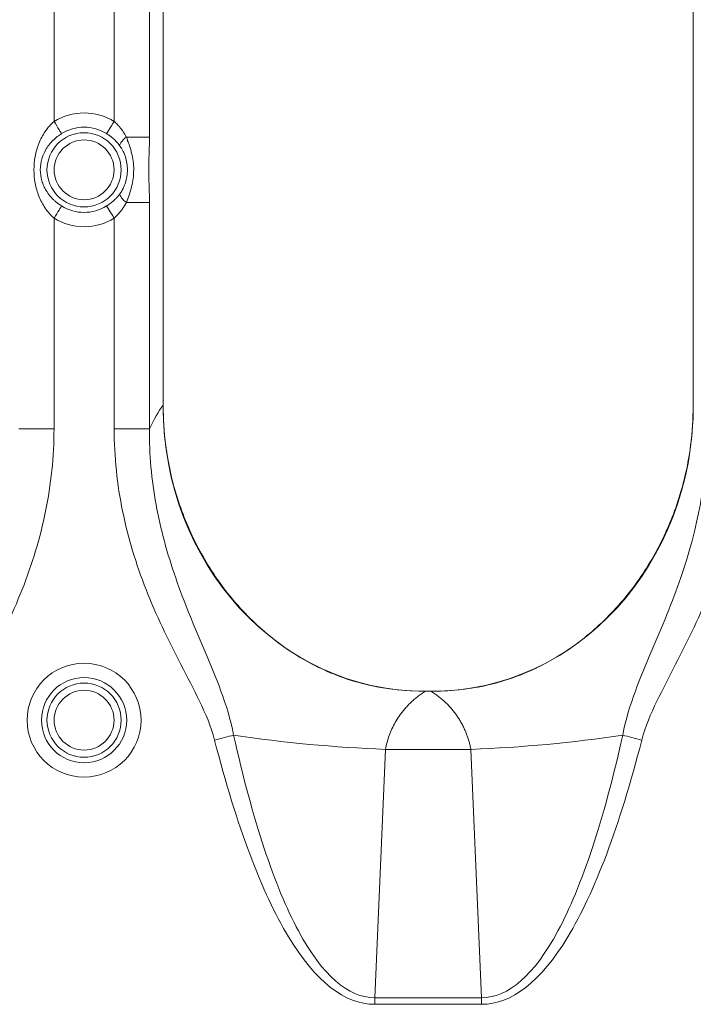
# Model space of a CAD drawing. Units: inches. Extents: x 0.98 to 7.91, y 0.79 to 10.26.
# Drawn here: x 4.68 to 4.87, y 6.57 to 6.84 of the extents above; entities that cross this region are included whole.
import ezdxf

# ---------------------------------------------------------------- set-up
doc = ezdxf.new("R2010")
doc.units = ezdxf.units.IN
doc.header["$MEASUREMENT"] = 0

msp = doc.modelspace()

# ---------------------------------------------------------------- linework, layer by layer
at = {"color": 7, "linetype": 'Continuous', "lineweight": 15}
for p, q in [((4.722369568820173, 6.734681890327313), (4.722369568820173, 7.023232639631101)), ((4.866464032228636, 7.023232639631101), (4.866464032228636, 6.734681890327313)), ((4.722369568820173, 6.734794998354014), (4.722369568820173, 7.022859934603288)), ((4.866464032228636, 7.022859934603288), (4.866464032228636, 6.734794998354014)), ((4.718677131475524, 6.807676225757188), (4.718677131475524, 6.939559451564243)), ((4.692738785784174, 6.811958432288773), (4.692738785784174, 6.935277215699664)), ((4.709086884929538, 6.935277215699664), (4.709086884929538, 6.811958432288773)), ((4.71241183851939, 6.807676225757188), (4.718677131475524, 6.807676225757188)), ((4.71241183851939, 6.789953171828753), (4.718677131475524, 6.789953171828753)), ((4.718677131475524, 6.728361979335465), (4.718677131475524, 6.789953171828753)), ((4.692738785784174, 6.728361979335465), (4.692738785784174, 6.785670906631179)), ((4.709086884929538, 6.785670906631179), (4.709086884929538, 6.728361979335465)), ((4.683148539238188, 6.728361979335465), (4.692738785784174, 6.728361979335465)), ((4.709086884929538, 6.728361979335465), (4.718677131475524, 6.728361979335465)), ((4.793624223013661, 6.657082392096672), (4.795209378035148, 6.657082392096672)), ((4.795159277280582, 6.657082392096672), (4.793674323768226, 6.657082392096672)), ((4.782801169375833, 6.641278361332851), (4.779895325611055, 6.573783141043394)), ((4.782801169375833, 6.641278361332851), (4.806032431672976, 6.641278361332851)), ((4.808938275437754, 6.573783141043394), (4.806032431672976, 6.641278361332851)), ((4.779895325611055, 6.571978751221193), (4.779895325611055, 6.573783141043394)), ((4.808938275437754, 6.573783141043394), (4.779895325611055, 6.573783141043394)), ((4.808938275437754, 6.573783141043394), (4.808938275437754, 6.571978751221193)), ((4.779895325611055, 6.571978751221193), (4.808938275437754, 6.571978751221193))]:
    msp.add_line(p, q, dxfattribs=at)
at = {"color": 7, "linetype": 'Continuous', "lineweight": 15, "flags": 128}
for points in [[(4.692738785784174, 6.811958432288773), (4.693108850842484, 6.811363559160799), (4.693466948039048, 6.810787635147255), (4.693801930835964, 6.810249081368674), (4.694102887359289, 6.809765086959819), (4.694360313718811, 6.809351081075783), (4.694565996676078, 6.809020380896061), (4.694713365640326, 6.808783370300693), (4.694797727332439, 6.808647734534236)], [(4.707027943381273, 6.808647734534236), (4.707112305073386, 6.808783370300693), (4.707259674037634, 6.809020380896061), (4.7074653569949, 6.809351081075783), (4.707722783354422, 6.809765086959819), (4.708023857209724, 6.810249081368674), (4.708358722674663, 6.810787635147255), (4.708716937203206, 6.811363559160799), (4.709086884929538, 6.811958432288773)], [(4.694797727332439, 6.788981604385716), (4.694713365640326, 6.78884596861926), (4.694565996676078, 6.788609016689882), (4.694360313718811, 6.788278257844169), (4.694102887359289, 6.787864251960134), (4.693801930835964, 6.787380316217267), (4.693466948039048, 6.786841762438686), (4.693108850842484, 6.786265838425144), (4.692738785784174, 6.785670906631179)], [(4.709086884929538, 6.785670906631179), (4.708716937203206, 6.786265838425144), (4.708358722674663, 6.786841762438686), (4.708023857209724, 6.787380316217267), (4.707722783354422, 6.787864251960134), (4.7074653569949, 6.788278257844169), (4.707259674037634, 6.788609016689882), (4.707112305073386, 6.78884596861926), (4.707027943381273, 6.788981604385716)], [(4.741527651504367, 6.645141751369306), (4.740941930270669, 6.644991742435556), (4.740332859973368, 6.644835749570932), (4.739703608575867, 6.644674535433291), (4.739057226709592, 6.644508980012468), (4.738397117001902, 6.644339904632308), (4.737726682080157, 6.644168189282645), (4.737049324571715, 6.643994713953314), (4.736368447103937, 6.643820299968159)], [(4.847305949544442, 6.645141751369306), (4.84789167077814, 6.644991742435556), (4.848500741075441, 6.644835749570932), (4.849129992472943, 6.644674535433291), (4.849776374339217, 6.644508980012468), (4.850436484046907, 6.644339904632308), (4.851106918968652, 6.644168189282645), (4.851784276477093, 6.643994713953314), (4.852465036612895, 6.643820299968159)]]:
    msp.add_lwpolyline(points, dxfattribs=at)
at = {"color": 7, "linetype": 'Continuous', "lineweight": 15}
for centre, radius in [((4.700912854129973, 6.798814682601158), 0.01008067191129403), ((4.700912832623028, 6.798814648222576), 0.008131343466580378), ((4.700912906581521, 6.649208445944905), 0.01547815375410463), ((4.700912854129973, 6.649208383388559), 0.01157945672395311), ((4.700912854129973, 6.649208383388559), 0.01008067191129403), ((4.700912849045669, 6.649208342286691), 0.008131327043931774)]:
    msp.add_circle(centre, radius, dxfattribs=at)
for centre, radius, start, end in [((4.700912854129973, 6.798814682601158), 0.01157945672395319, 58.12279179101044, 121.8772082089896), ((4.715145885057613, 6.803455706209797), 0.00502869721926817, 122.9351087450396, 156.5060031180678), ((4.715145454418114, 6.794173379501995), 0.005028201337164168, 203.4933070133183, 237.0670775641454), ((4.700912854129973, 6.798814682601158), 0.01157945672395394, 238.1227917910136, 301.8772082089843), ((4.79736127274296, 7.019226537102104), 0.3782285290368349, 261.5110454625647, 267.7938241357352), ((4.791472328305848, 7.019226537102115), 0.3782285290368465, 272.2061758642665, 278.4889545374368)]:
    msp.add_arc(centre, radius, start, end, dxfattribs=at)
for centre, major_axis, ratio, start_param, end_param in [((4.794047652647033, 6.735516967124031), (0.004606452691413132, 0.07832166113821604), 0.9132841754161092, 1.635106472958205, 3.195255474500257), ((4.794785929628655, 6.735516967124031), (-0.004606452691413132, 0.07832166113821692), 0.9132841754161009, 3.087929832679395, 4.648078834221396)]:
    msp.add_ellipse(centre, major_axis=major_axis, ratio=ratio, start_param=start_param, end_param=end_param, dxfattribs=at)
for points, knots in [([(4.6927388342025, 6.811958446247812), (4.695192142500911, 6.813484142498789), (4.698023828228861, 6.814292832509135), (4.703801880031085, 6.814292832509134), (4.706633565759034, 6.813484142498789), (4.709086874057444, 6.81195844624781)], [0, 0, 0, 0, 0.5, 0.5, 1, 1, 1, 1]), ([(4.6927388342025, 6.785670918954503), (4.692519312232643, 6.785869873193419), (4.692074976234933, 6.786272577899032), (4.691455461321139, 6.786939356300034), (4.690864047797326, 6.787659285696868), (4.690145995299701, 6.788659434261054), (4.689362721542109, 6.789978209215674), (4.688351485455063, 6.792202029523309), (4.687507762724201, 6.795145910903315), (4.68718287355169, 6.798818908908472), (4.687510397692806, 6.80249279191315), (4.688354525456882, 6.805435517360052), (4.689367891527364, 6.807660889000625), (4.690204380174112, 6.809067759512416), (4.691053258318473, 6.81022125925567), (4.691855770923704, 6.811147280765739), (4.692447702211176, 6.811691017822511), (4.6927388342025, 6.811958446247812)], [0, 0, 0, 0, 0.03011695031937144, 0.06095993570424648, 0.09265336847888732, 0.125311947062683, 0.1871652244477481, 0.2502709174233936, 0.3771366520494691, 0.5001981931531005, 0.6231298575928259, 0.7501420294384958, 0.813124079047515, 0.875194790932631, 0.9183180040794217, 0.9598260091483736, 1, 1, 1, 1]), ([(4.709086874057444, 6.811958446247812), (4.709301215215286, 6.811764598168415), (4.709733613672941, 6.811373541166605), (4.71033673727703, 6.810730094255734), (4.710910354739887, 6.810040343324006), (4.711448715184673, 6.809299786918229), (4.711956129996601, 6.808511541628162), (4.712258531673814, 6.807957272868633), (4.712411872521351, 6.807676216089675)], [0, 0, 0, 0, 0.1578843899992284, 0.3185061021905719, 0.4824748775567135, 0.6503640196570526, 0.8227077374397062, 1, 1, 1, 1]), ([(4.694797736330127, 6.788981618362779), (4.694602267451794, 6.789107204377177), (4.694200726813906, 6.789365188608535), (4.693611741720557, 6.789801928233811), (4.693019803908501, 6.790291839728757), (4.692331104033198, 6.790937735960908), (4.69148816838553, 6.791865210972394), (4.690635802792559, 6.793068725419756), (4.689916697128571, 6.794440489110975), (4.689235939908161, 6.796288257305184), (4.68885836731541, 6.79882201932409), (4.689225507702686, 6.801265739236426), (4.689886287477018, 6.803118165468192), (4.690591677443717, 6.804500474213562), (4.691495982229179, 6.805774600127199), (4.692507770968597, 6.806882896736621), (4.693565911501647, 6.807828833004478), (4.694401739189941, 6.808384489005106), (4.694797736330127, 6.808647746839536)], [0, 0, 0, 0, 0.02864972746775494, 0.05885351131512762, 0.0907282011049107, 0.1243779413244175, 0.1774192564977413, 0.2500204436312564, 0.3131890983644995, 0.3762641838671117, 0.5003237104886964, 0.6245476675028286, 0.6762299847501471, 0.7506139832402395, 0.8231613425065185, 0.8763345949971966, 0.9414099970521254, 1, 1, 1, 1]), ([(4.707027971929818, 6.808647746839536), (4.707241219593711, 6.808510292147473), (4.707678728952164, 6.808228283364622), (4.708316685488861, 6.807747905374128), (4.709011633504616, 6.807156670196879), (4.709778859182891, 6.806406095486246), (4.710269564794985, 6.805791627232528), (4.710534047173057, 6.805460438794923)], [0, 0, 0, 0, 0.1569449020405382, 0.3219958528530654, 0.4958940117027687, 0.7282950361703445, 1, 1, 1, 1]), ([(4.712411872521351, 6.807676216089675), (4.712524373688297, 6.807357603171882), (4.712761366890931, 6.806686418171427), (4.713140186137413, 6.805637789067734), (4.713506356622313, 6.804511570711551), (4.713925630329797, 6.803008567865886), (4.714291323017602, 6.801102136012088), (4.714447143983723, 6.798788573057947), (4.714286323210692, 6.796496504318054), (4.713845149728281, 6.794205661214357), (4.713170047699665, 6.792049258725042), (4.712652817500201, 6.790619284196818), (4.712411872521351, 6.78995314911264)], [0, 0, 0, 0, 0.05573333031502196, 0.1174069638856723, 0.1831675879511505, 0.2501766781000154, 0.3734983897709471, 0.5011264663609971, 0.6297303333519322, 0.7495729041296035, 0.883341785957987, 1, 1, 1, 1]), ([(4.718677130600602, 6.807676216089674), (4.718677130552508, 6.806205106397547), (4.718633467670837, 6.804738041415658), (4.718529239903633, 6.801814143695987), (4.718473070459742, 6.800354357582119), (4.718470932773494, 6.797386078957974), (4.718526206909887, 6.795895117252972), (4.71863206949403, 6.792935614658142), (4.718677130547988, 6.791452094812776), (4.718677130600602, 6.78995314911264)], [0, 0, 0, 0, 0.25, 0.25, 0.5, 0.5, 0.75, 0.75, 1, 1, 1, 1]), ([(4.710534047173057, 6.805460438794923), (4.710670129922803, 6.805271080619712), (4.710963951271911, 6.804862230309082), (4.711382403598954, 6.804148171668812), (4.711797339318236, 6.803296141035708), (4.712238755669103, 6.802126849690616), (4.71260369130886, 6.800618771379979), (4.712748871496041, 6.798815755636623), (4.712603842400063, 6.797013513102018), (4.712214441752472, 6.795398159800214), (4.711684355485874, 6.794059549777745), (4.711127213665502, 6.79300813672999), (4.710718911630959, 6.792430472134147), (4.710534047173066, 6.792168926407404)], [0, 0, 0, 0, 0.05043517229466627, 0.1088964647885768, 0.175569320961669, 0.2505748754409236, 0.3716077144418766, 0.5000378024315338, 0.6282343395338538, 0.7491568733548712, 0.8474234580139784, 0.9309188362161516, 1, 1, 1, 1]), ([(4.710534047173066, 6.792168926407404), (4.710356164844687, 6.791941888707759), (4.710017799919421, 6.791510021220007), (4.709480464944176, 6.790933063193061), (4.708823409936763, 6.790302200091102), (4.708025196272034, 6.789636399823527), (4.707351244807405, 6.789193880617165), (4.707027971929818, 6.788981618362779)], [0, 0, 0, 0, 0.185147226966755, 0.3521840993791694, 0.5014227774839861, 0.7608485152405254, 1, 1, 1, 1]), ([(4.712411872521351, 6.78995314911264), (4.712227320279336, 6.78961738367276), (4.71186429547519, 6.78895691386909), (4.711242633792311, 6.788027962617847), (4.710575064979087, 6.787169331684859), (4.709862633620483, 6.786378021790073), (4.709343601551106, 6.785904925401071), (4.709086874057444, 6.785670918954503)], [0, 0, 0, 0, 0.212147036729399, 0.417305341931812, 0.6163492674842257, 0.8102358277812095, 0.9999999999999999, 0.9999999999999999, 0.9999999999999999, 0.9999999999999999]), ([(4.709086874057443, 6.785670918954503), (4.706633565759033, 6.784145222703526), (4.703801880031084, 6.78333653269318), (4.69802382822886, 6.78333653269318), (4.695192142500911, 6.784145222703526), (4.6927388342025, 6.785670918954503)], [0, 0, 0, 0, 0.4999999999999996, 0.4999999999999996, 1, 1, 1, 1]), ([(4.793674311643955, 6.657082382358274), (4.788753688598772, 6.657082461082481), (4.783912738117064, 6.657546752086438), (4.77679208399161, 6.659063394459574), (4.774441920390666, 6.659705210809724), (4.769790936359392, 6.661276341548533), (4.767502540072088, 6.662203499250545), (4.760891460916317, 6.665330536858307), (4.75676025490756, 6.667890879077455), (4.750943388991061, 6.672385748457697), (4.749070235769172, 6.6739946437528), (4.745524395620338, 6.67735687843294), (4.743840915581616, 6.679118151023061), (4.740644913478356, 6.682793907000478), (4.739132430631819, 6.684708425534554), (4.736276933636641, 6.688689338725623), (4.734933212897376, 6.69075929847302), (4.731225769034666, 6.69708046802207), (4.729155116040806, 6.701477565650448), (4.725792956571695, 6.710627322642865), (4.724503459933569, 6.715407435584154), (4.722800296891837, 6.725014328947347), (4.722369547043361, 6.729875255513326), (4.72236954704336, 6.734795016651682)], [0, 0, 0, 0, 0.1250000000000109, 0.1250000000000109, 0.1875000000000138, 0.1875000000000138, 0.2500000000000168, 0.2500000000000168, 0.3750000000000188, 0.3750000000000188, 0.4375000000000177, 0.4375000000000177, 0.5000000000000164, 0.5000000000000164, 0.5625000000000153, 0.5625000000000153, 0.6250000000000142, 0.6250000000000142, 0.7500000000000093, 0.7500000000000093, 0.8750000000000047, 0.8750000000000047, 1, 1, 1, 1]), ([(4.866464035232333, 6.734795016651683), (4.866464035232334, 6.729868207653826), (4.866032106209225, 6.725014968007576), (4.864762209309855, 6.717841052760031), (4.8642345950274, 6.715467515435064), (4.862967256254096, 6.710756568967461), (4.86222442834538, 6.708410826411463), (4.859685507679514, 6.701487486061057), (4.857608995335897, 6.697086807390223), (4.853927318141413, 6.690803108159225), (4.852604967243581, 6.688761786658334), (4.849762899248963, 6.684789616476674), (4.848233680057245, 6.682848272961024), (4.843409176796665, 6.677291849906131), (4.839891854715276, 6.673944390365619), (4.834142651725302, 6.669484207786895), (4.832146672469153, 6.668091821057241), (4.827981965209776, 6.665511842909036), (4.825803034326967, 6.664321531378787), (4.819175411056759, 6.661178433218074), (4.814583598872526, 6.65961700366002), (4.807435541587426, 6.6580765645444), (4.804999812484173, 6.657695768822054), (4.800090942698787, 6.657198937892605), (4.797628598530705, 6.657082421841893), (4.79515926990972, 6.657082382358262)], [0, 0, 0, 0, 0.1249999999999988, 0.1249999999999988, 0.1874999999999996, 0.1874999999999996, 0.2500000000000004, 0.2500000000000004, 0.3750000000000019, 0.3750000000000019, 0.437500000000003, 0.437500000000003, 0.500000000000004, 0.500000000000004, 0.6250000000000023, 0.6250000000000023, 0.6875000000000007, 0.6875000000000007, 0.7499999999999989, 0.7499999999999989, 0.8749999999999994, 0.8749999999999994, 0.9374999999999997, 0.9374999999999997, 1, 1, 1, 1]), ([(4.692738834202499, 6.728362003358998), (4.692738834199104, 6.724586633077094), (4.692335137746373, 6.717018703022347), (4.690039298547307, 6.702277706616118), (4.685713431925643, 6.688127602060984), (4.67974000502246, 6.674431106492484), (4.674659244475426, 6.664364620987841), (4.671149390078809, 6.657722941158185), (4.667910227219698, 6.650953879957373), (4.666403887698877, 6.647516352170817), (4.665457209833558, 6.643820325244296)], [0, 0, 0, 0, 0.1249999999999993, 0.2499999999999987, 0.4999999999999973, 0.624999999999998, 0.7499999999999987, 0.8749999999999993, 0.8749999999999993, 1, 1, 1, 1]), ([(4.736368498426387, 6.643820325244294), (4.735421820561042, 6.647516352170922), (4.733915481040163, 6.650953879957575), (4.730676318180937, 6.657722941158578), (4.727166463784207, 6.664364620988426), (4.722085703237053, 6.674431106493375), (4.716112276333802, 6.688127602062318), (4.711786409712125, 6.702277706617854), (4.709490570513414, 6.717018703024745), (4.709086874060538, 6.724586633079443), (4.709086874057441, 6.728362003361664)], [0, 0, 0, 0, 0.1249999999999996, 0.1249999999999996, 0.2499999999999992, 0.3749999999999988, 0.4999999999999984, 0.7500000000000003, 0.8750000000000001, 1, 1, 1, 1]), ([(4.718677130600576, 6.728362003359051), (4.718639800838246, 6.724924648677357), (4.718919288811099, 6.718015043892752), (4.720783202065974, 6.704447608884839), (4.724418491458708, 6.691213943786019), (4.729470482449826, 6.67795540132726), (4.733769472399242, 6.667856890191913), (4.736733624221469, 6.660833893424506), (4.73946475438341, 6.653405130911588), (4.740732111755126, 6.649493621830845), (4.741527686980979, 6.645141768108543)], [0, 0, 0, 0, 0.1250000000000012, 0.2500000000000024, 0.5000000000000023, 0.6250000000000018, 0.7500000000000011, 0.8750000000000006, 0.8750000000000006, 1, 1, 1, 1]), ([(4.847305895294714, 6.645141768108543), (4.848101184155023, 6.649492055394554), (4.849368796084496, 6.653405337748995), (4.852102164072146, 6.660839591410411), (4.855070355068839, 6.667871845125064), (4.859365456501221, 6.677959548775069), (4.861909127749151, 6.684638623928378), (4.867672042788427, 6.701332292057559), (4.870305669607951, 6.714621895481131), (4.870156451675123, 6.728362003359053)], [0, 0, 0, 0, 0.1249999999999996, 0.1249999999999996, 0.2499999999999991, 0.3749999999999987, 0.4999999999999982, 0.4999999999999982, 1, 1, 1, 1]), ([(4.879746708218251, 6.728362003360385), (4.879746708205383, 6.72081637601632), (4.87895617323294, 6.713428617358289), (4.876016206384439, 6.698932197272877), (4.873853710728617, 6.691805898911591), (4.869758292745836, 6.681334601825871), (4.866750654480849, 6.674435272387747), (4.861674507784493, 6.66437919766327), (4.858159878580845, 6.657728240322037), (4.854918065434565, 6.650953961544126), (4.853411420959673, 6.647515021797402), (4.852465083849307, 6.643820325244296)], [0, 0, 0, 0, 0.2500000000000017, 0.2500000000000017, 0.5000000000000033, 0.5000000000000033, 0.6250000000000024, 0.7500000000000017, 0.8750000000000008, 0.8750000000000008, 1, 1, 1, 1]), ([(4.793674311644224, 6.65708239913659), (4.793305885053132, 6.656848239080706), (4.792581022891155, 6.656387540074549), (4.791541883224123, 6.655619785232795), (4.790561368914823, 6.654816015488518), (4.789641423609461, 6.653975282407802), (4.788781544669339, 6.653104116829054), (4.78798186789937, 6.652206933444295), (4.787242312097926, 6.651288414748919), (4.78639452231995, 6.650120943748901), (4.785482475625813, 6.648667459496647), (4.78456551502717, 6.646887729639997), (4.783812041589419, 6.645056328702382), (4.78320710693807, 6.643193877678621), (4.782935078976342, 6.641910176130606), (4.782801195417712, 6.641278378831631)], [0, 0, 0, 0, 0.07515393642673632, 0.1478618703335268, 0.218152053629017, 0.2860557568262637, 0.3516076666003525, 0.4148463404380358, 0.4758147255804299, 0.5345607494916654, 0.6348756817360427, 0.7311840751999452, 0.8238562273984272, 0.9133076064812699, 1, 1, 1, 1]), ([(4.80603238685798, 6.641278378831631), (4.805962201647807, 6.641628479690032), (4.805820680585957, 6.642334421085849), (4.805547814868876, 6.643376363425835), (4.805228991118416, 6.644412893265915), (4.804859767476365, 6.645439896651236), (4.804441381403751, 6.646455311353442), (4.803973502024383, 6.647456452771828), (4.803456239819497, 6.648440743188855), (4.802889542168678, 6.649405574176236), (4.802047108436937, 6.650694631663552), (4.800839784720717, 6.652268102833251), (4.799174376212297, 6.654033050965499), (4.797274462497011, 6.655692244698147), (4.795880053689328, 6.656608683355359), (4.795159270631468, 6.65708239913659)], [0, 0, 0, 0, 0.04786648138907224, 0.09651770303769261, 0.1460380855249604, 0.1965076880523846, 0.2480021426860742, 0.3005926600370552, 0.3543460947948086, 0.4093250594480879, 0.4655880751048352, 0.5852583969309967, 0.7140098555159659, 0.8521689982713041, 0.9999999999999999, 0.9999999999999999, 0.9999999999999999, 0.9999999999999999])]:
    msp.add_open_spline(points, degree=3, knots=knots, dxfattribs=at)
for points in [[(4.718677130600574, 6.728362003359053), (4.719863388315582, 6.730949753972848), (4.721099925771401, 6.733105432344223), (4.722369547292689, 6.734795012221817)], [(4.779895306729855, 6.571978768919282), (4.771734037939072, 6.571978768919396), (4.755926625883189, 6.584340050442362), (4.74234547163964, 6.620484975202968), (4.73636849842639, 6.643820325244296)], [(4.741527686976922, 6.645141768107568), (4.746734054864176, 6.621925618352827), (4.758642093733654, 6.585985277170293), (4.772639224133671, 6.573745473972761), (4.779895306729839, 6.57378313544155)], [(4.808938275545872, 6.573783135443256), (4.816194358141294, 6.573745473974443), (4.830191488539899, 6.585985277172209), (4.84209952740669, 6.621925618353323), (4.847305895294434, 6.645141768108632)], [(4.852465083849301, 6.643820325244297), (4.846488110634803, 6.620484975202308), (4.832906956393066, 6.584340050442687), (4.817099544336733, 6.571978768919394), (4.808938275545835, 6.571978768919282)]]:
    msp.add_open_spline(points, degree=3, dxfattribs=at)

doc.saveas('drawing.dxf')
